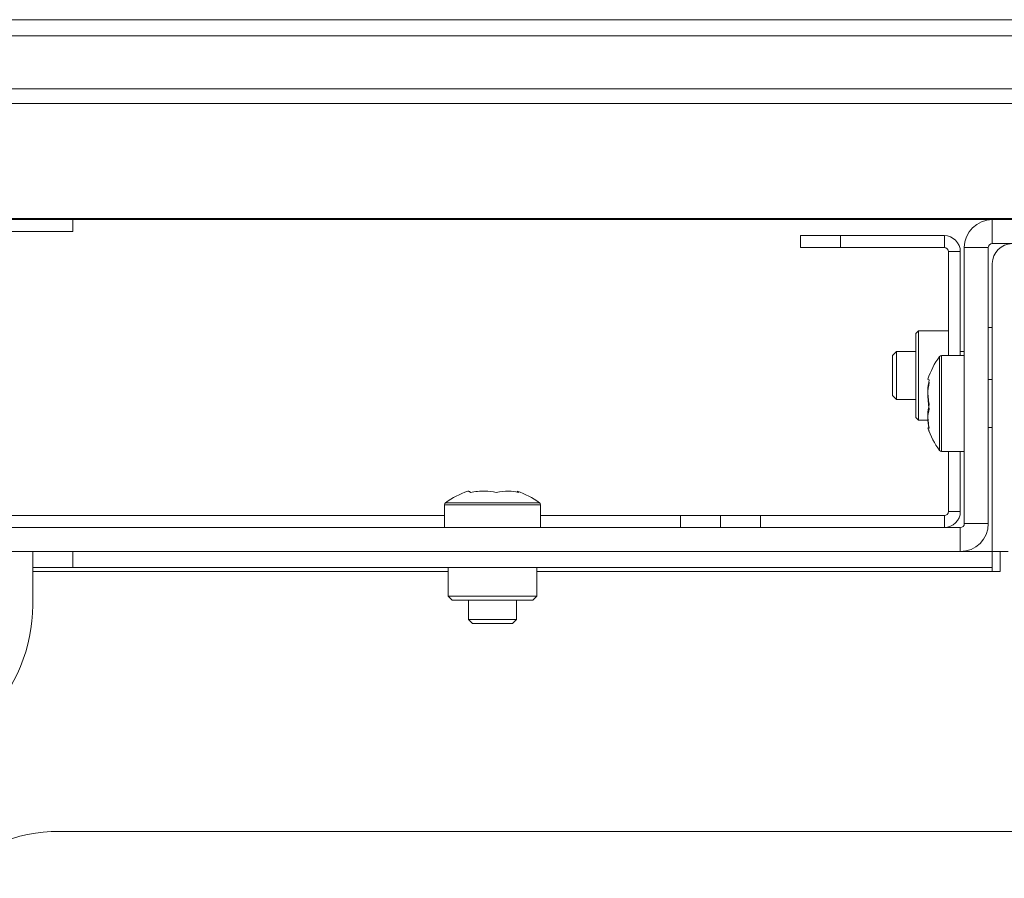
# Model space of a CAD drawing. Units: millimetres. Extents: x 470 to 882, y 3 to 283.
# Drawn here: x 752 to 758, y 115 to 120 of the extents above; entities that cross this region are included whole.
import ezdxf

# ---------------------------------------------------------------- set-up
doc = ezdxf.new("R2010")
doc.units = ezdxf.units.MM

msp = doc.modelspace()

# ---------------------------------------------------------------- linework, layer by layer
at = {"color": 7, "linetype": 'Continuous', "lineweight": 15}
for p, q in [((723.3809, 120.3188), (774.2934, 120.3188)), ((774.3, 120.2188), (723.3743, 120.2188)), ((723.3743, 119.8876), (774.3, 119.8876)), ((774.2958, 119.7942), (723.3785, 119.7942)), ((723.5016, 119.0755), (774.1728, 119.0755)), ((774.1704, 119.0688), (723.5039, 119.0688)), ((752.5872, 119.0688), (752.5872, 118.9938)), ((758.3372, 119.0688), (758.3372, 118.9188)), ((752.5872, 118.9938), (752.0872, 118.9938)), ((757.1372, 118.8938), (757.1372, 118.9688)), ((757.1372, 118.9688), (757.3872, 118.9688)), ((757.3872, 118.9688), (757.3872, 118.8938)), ((757.3872, 118.9688), (758.0372, 118.9688)), ((758.0372, 118.8938), (758.0372, 118.9688)), ((757.3872, 118.8938), (757.1372, 118.8938)), ((757.3872, 118.8938), (758.0372, 118.8938)), ((758.3122, 118.8938), (758.1622, 118.8938)), ((758.1622, 117.1688), (758.1622, 118.8938)), ((758.3122, 117.1688), (758.3122, 118.8938)), ((758.3372, 118.9188), (772.7122, 118.9188)), ((758.0622, 118.8688), (758.1372, 118.8688)), ((758.0622, 118.8688), (758.0622, 118.2188)), ((758.1372, 118.8688), (758.1372, 118.2188)), ((758.3372, 118.7938), (758.3372, 116.9938)), ((758.3372, 118.3938), (758.3122, 118.3938)), ((757.8749, 118.3733), (757.8582, 118.3566)), ((757.8582, 118.3566), (757.8582, 117.8311)), ((758.0622, 118.3733), (757.8749, 118.3733)), ((757.8749, 118.3733), (757.8749, 117.8143)), ((757.7372, 118.2438), (757.7122, 118.2188)), ((757.7122, 118.2188), (757.7122, 118.0273)), ((757.8582, 118.2438), (757.7372, 118.2438)), ((757.7372, 118.2438), (757.7372, 118.014)), ((758.1622, 118.2188), (758.0196, 118.2188)), ((758.1622, 118.2438), (758.1372, 118.2438)), ((757.7122, 118.0273), (757.7122, 117.9688)), ((757.9422, 118.0681), (757.9346, 118.0704)), ((758.3372, 118.0688), (758.3122, 118.0688)), ((757.7122, 117.9688), (757.7372, 117.9438)), ((757.7372, 118.014), (757.7372, 117.9438)), ((757.7372, 117.9438), (757.8582, 117.9438)), ((757.8582, 117.8311), (757.8749, 117.8143)), ((757.8749, 117.8143), (757.9355, 117.8143)), ((757.9378, 117.7934), (757.9356, 117.8129)), ((757.9398, 117.7539), (757.9422, 117.7451)), ((758.3122, 117.7688), (758.3372, 117.7688)), ((758.0196, 117.6188), (758.1622, 117.6188)), ((758.0622, 117.6188), (758.0622, 117.2438)), ((758.1372, 117.6188), (758.1372, 117.2438)), ((755.3741, 117.3638), (755.3651, 117.3694)), ((754.9122, 117.2864), (754.9122, 117.1438)), ((755.5122, 117.1438), (755.5122, 117.2864)), ((754.9122, 117.2188), (751.6363, 117.2188)), ((756.3872, 117.2188), (755.5122, 117.2188)), ((756.3872, 117.1438), (756.3872, 117.2188)), ((756.3872, 117.2188), (756.6372, 117.2188)), ((756.6372, 117.1438), (756.6372, 117.2188)), ((756.6372, 117.2188), (756.8872, 117.2188)), ((756.8872, 117.2188), (756.8872, 117.1438)), ((758.0372, 117.2188), (756.8872, 117.2188)), ((758.0372, 117.1438), (758.0372, 117.2188)), ((758.0622, 117.2438), (758.1372, 117.2438)), ((758.1622, 117.1688), (758.3122, 117.1688)), ((739.5372, 117.1438), (758.1372, 117.1438)), ((758.1372, 116.9938), (758.1372, 117.1438)), ((739.5372, 116.9938), (758.1372, 116.9938)), ((752.3372, 116.8938), (752.3372, 116.9938)), ((752.5872, 116.9938), (752.5872, 116.8938)), ((758.1372, 116.9938), (758.3372, 116.9938)), ((758.3372, 116.9938), (758.3372, 116.8938)), ((758.3372, 116.9938), (758.4372, 116.9938)), ((758.3872, 116.8688), (758.3872, 116.9938)), ((752.5872, 116.8938), (752.3372, 116.8938)), ((752.3372, 116.8938), (752.3372, 116.8688)), ((752.3372, 116.6581), (752.3372, 116.8688)), ((752.5872, 116.8938), (758.3372, 116.8938)), ((754.9359, 116.8938), (754.9359, 116.7148)), ((755.4884, 116.7148), (755.4884, 116.8938)), ((758.3372, 116.8688), (758.3372, 116.8938)), ((758.3372, 116.8688), (758.3872, 116.8688)), ((754.9359, 116.7148), (754.9609, 116.6898)), ((754.9359, 116.7148), (755.4884, 116.7148)), ((755.4634, 116.6898), (754.9609, 116.6898)), ((755.0622, 116.6898), (755.0622, 116.5688)), ((755.3622, 116.5688), (755.3622, 116.6898)), ((755.4634, 116.6898), (755.4884, 116.7148)), ((755.0622, 116.5688), (755.0872, 116.5438)), ((755.0622, 116.5688), (755.3509, 116.5688)), ((755.0872, 116.5438), (755.3278, 116.5438)), ((755.3278, 116.5438), (755.3372, 116.5438)), ((755.3372, 116.5438), (755.3622, 116.5688)), ((755.3509, 116.5688), (755.3622, 116.5688)), ((752.5014, 115.2438), (758.5872, 115.2438))]:
    msp.add_line(p, q, dxfattribs=at)
at = {"color": 8, "linetype": 'Continuous', "lineweight": 15}
for p, q in [((758.0076, 118.2128), (758.0076, 117.6249)), ((758.0196, 118.2188), (758.0196, 117.6188)), ((755.4897, 117.2864), (754.9122, 117.2864)), ((755.4841, 117.2984), (754.9182, 117.2984)), ((755.5061, 117.2984), (755.4841, 117.2984)), ((755.5122, 117.2864), (755.4897, 117.2864)), ((752.3372, 116.8688), (754.9359, 116.8688)), ((755.4884, 116.8688), (758.3372, 116.8688))]:
    msp.add_line(p, q, dxfattribs=at)
at = {"color": 7, "linetype": 'Continuous', "lineweight": 15}
for centre, radius, start, end in [((758.3372, 118.8938), 0.175, 90, 180), ((758.0372, 118.8688), 0.1, 0, 90), ((758.0372, 118.8688), 0.025, 0, 90), ((758.3372, 118.8938), 0.025, 90, 180), ((758.4622, 118.7938), 0.125, 90, 180), ((758.409, 117.9147), 0.5, 143.39955, 161.82547), ((758.0196, 118.2038), 0.015, 90, 143.39955), ((758.409, 117.923), 0.5, 198.19066, 216.60045), ((758.0196, 117.6338), 0.015, 216.60045, 270), ((755.2163, 116.897), 0.5, 108.39003, 126.60045), ((755.208, 116.897), 0.5, 53.39955, 71.60079), ((754.9272, 117.2864), 0.015, 126.60045, 180), ((755.4972, 117.2864), 0.015, 0, 53.39955), ((758.0372, 117.2438), 0.025, 270, 0), ((758.0372, 117.2438), 0.1, 270, 0), ((758.1372, 117.1688), 0.025, 270, 0), ((758.1372, 117.1688), 0.175, 270, 0), ((751.3372, 116.6581), 1, 315, 0), ((752.5014, 114.2438), 1, 90, 135)]:
    msp.add_arc(centre, radius, start, end, dxfattribs=at)
for points, knots in [([(757.9422, 117.9143), (757.9377, 117.943), (757.9297, 117.9943), (757.9384, 118.0455), (757.9422, 118.0681)], [0, 0, 0, 0, 0.558768, 1, 1, 1, 1]), ([(757.9422, 117.8866), (757.9377, 117.9174), (757.9297, 117.9725), (757.9384, 118.0274), (757.9422, 118.0517)], [0, 0, 0, 0, 0.558768, 1, 1, 1, 1]), ([(757.9422, 117.7651), (757.9377, 117.7929), (757.9297, 117.8427), (757.9384, 117.8924), (757.9422, 117.9143)], [0, 0, 0, 0, 0.558768, 1, 1, 1, 1]), ([(757.9409, 117.7654), (757.9373, 117.7863), (757.9302, 117.8268), (757.9383, 117.8671), (757.9422, 117.8866)], [0, 0, 0, 0, 0.51655, 1, 1, 1, 1]), ([(757.9346, 117.7672), (757.9343, 117.7672), (757.9318, 117.7665), (757.9372, 117.7657), (757.9422, 117.7651)], [0, 0, 0, 0, 0.0810623, 1, 1, 1, 1]), ([(755.0592, 117.3694), (755.0606, 117.3706), (755.0654, 117.3746), (755.0703, 117.3683), (755.0737, 117.3638)], [0, 0, 0, 0, 0.286506, 1, 1, 1, 1]), ([(755.0737, 117.3638), (755.1039, 117.3683), (755.158, 117.3763), (755.2118, 117.3676), (755.2356, 117.3638)], [0, 0, 0, 0, 0.558768, 1, 1, 1, 1]), ([(755.2356, 117.3638), (755.2615, 117.3683), (755.3077, 117.3763), (755.3537, 117.3676), (755.3741, 117.3638)], [0, 0, 0, 0, 0.558768, 1, 1, 1, 1])]:
    msp.add_open_spline(points, degree=3, knots=knots, dxfattribs=at)

doc.saveas('drawing.dxf')
